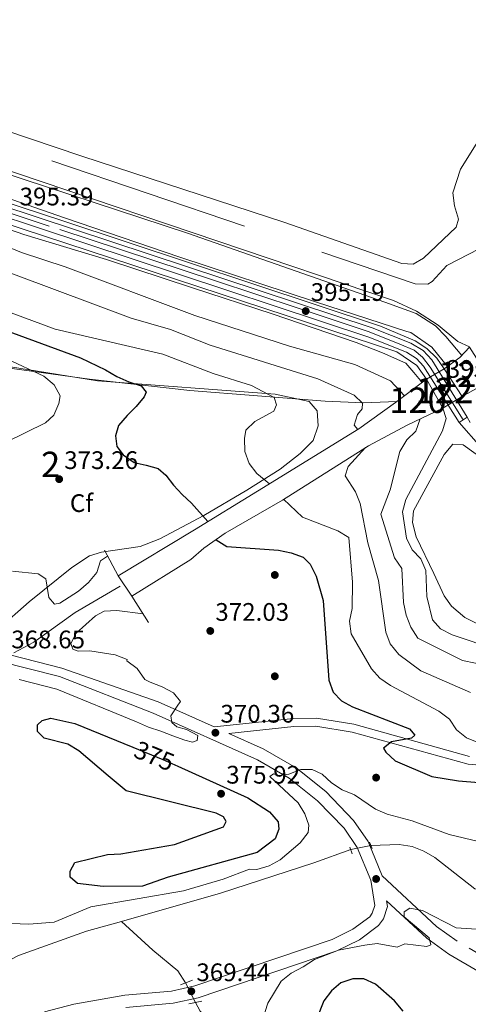
# Model space of a CAD drawing. Extents: x 615178 to 622128, y 678694 to 683437.
# Drawn here: x 616719 to 616896, y 682491 to 682879 of the extents above; entities that cross this region are included whole.
import ezdxf
from ezdxf.enums import TextEntityAlignment as Align

# ---------------------------------------------------------------- set-up
doc = ezdxf.new("R2010")
doc.units = 0
doc.header["$MEASUREMENT"] = 0
for name, pattern in [('DGN Style 1', [48.283853189999995, 0.08033919, -48.203514]), ('DGN Style 2', [80.33919, 48.203514, -32.135676]), ('DGN Style 3', [112.47486599999999, 80.33919, -32.135676]), ('DGN Style 4', [128.62304319, 64.27135200000001, -32.135676, 0.08033919, -32.135676]), ('DGN Style 5', [56.237432999999996, 24.101757, -32.135676])]:
    doc.linetypes.add(name, pattern=pattern)
for name, color, linetype in [('Nivel 11', 7, 'Continuous'), ('Nivel 12', 7, 'Continuous'), ('Nivel 13', 7, 'Continuous'), ('Nivel 16', 7, 'Continuous'), ('Nivel 17', 7, 'Continuous'), ('Nivel 21', 7, 'Continuous'), ('Nivel 22', 7, 'Continuous'), ('Nivel 23', 7, 'Continuous'), ('Nivel 35', 7, 'Continuous'), ('Nivel 37', 7, 'Continuous'), ('Nivel 4', 7, 'Continuous'), ('Nivel 41', 7, 'Continuous'), ('Nivel 48', 7, 'Continuous'), ('Nivel 49', 7, 'Continuous'), ('Nivel 5', 7, 'Continuous'), ('Nivel 51', 7, 'Continuous'), ('Nivel 53', 7, 'Continuous'), ('Nivel 54', 7, 'Continuous'), ('Nivel 57', 7, 'Continuous'), ('Nivel 7', 7, 'Continuous')]:
    doc.layers.add(name, color=color, linetype=linetype)
doc.styles.add('Style-arial', font='arial.shx', dxfattribs={"bigfont": 'arialbig.shx'})
doc.styles.add('Style-ariali', font='ariali.shx', dxfattribs={"bigfont": 'arialibig.shx'})
doc.styles.add('Style-arialn', font='arialn.shx', dxfattribs={"bigfont": 'arialnbig.shx'})

# ---------------------------------------------------------------- blocks, each defined once
blk = doc.blocks.new('5PATER')
at = {"layer": 'Nivel 7', "linetype": 'Continuous', "lineweight": 0}
h = blk.add_hatch(color=53, dxfattribs=at)
edge = h.paths.add_edge_path()
edge.add_ellipse((0, 0), major_axis=(-1.095731442945027, -1.110710700472634), ratio=0.9994222409660316, start_angle=0, end_angle=360)
blk = doc.blocks.new('5PANOT')
at = {"layer": 'Nivel 7', "linetype": 'Continuous', "lineweight": 0}
h = blk.add_hatch(color=1, dxfattribs=at)
edge = h.paths.add_edge_path()
edge.add_arc((0, 0), 1.559999991342144, 270, 630)
blk = doc.blocks.new('5PERFI')
at = {"layer": 'Nivel 17', "linetype": 'Continuous', "lineweight": 0}
h = blk.add_hatch(color=7, dxfattribs=at)
edge = h.paths.add_edge_path()
edge.add_arc((0, 0), 1.55999999938624, 315.0000000018422, 675.0000000018422)

msp = doc.modelspace()

# ---------------------------------------------------------------- linework, layer by layer
at = {"layer": 'Nivel 11', "color": 142, "linetype": 'DGN Style 3', "lineweight": 13}
for points in [[(616758.8970000001, 682655.5279999999, 366.511), (616741.1399999999, 682645.1400000001, 367.125), (616724.885, 682633.4750000001, 366.941), (616717.014, 682629.2520000001, 366.858)], [(616849.9979999999, 682551.683, 368.682), (616835.446, 682546.3670000001, 368.798), (616798.5190000001, 682534.3489999999, 367.999), (616759.423, 682523.27, 367.166)], [(617013.3459999999, 682489.504, 370.657), (616988.703, 682501.345, 369.915), (616983.966, 682502.8600000001, 369.801), (616968.99, 682504.621, 369.501), (616955.338, 682507.331, 369.407), (616941.014, 682511.808, 369.468), (616934.3360000001, 682515.935, 369.322), (616924.712, 682524.604, 368.957), (616916.449, 682530.24, 368.807), (616910.585, 682532.771, 368.829), (616898.9539999999, 682536.111, 368.957), (616883.19, 682548.4140000001, 368.733), (616878.902, 682550.994, 368.668), (616874.212, 682552.807, 368.638), (616869.159, 682553.565, 368.638), (616857.9070000001, 682553.2380000001, 368.638)], [(616759.423, 682523.27, 367.166), (616745.662, 682519.371, 366.873), (616718.77, 682509.75, 366.873), (616698.0930000001, 682499.1340000001, 366.463), (616675.7350000001, 682485.06, 365.133), (616661.96, 682470.6910000001, 364.519), (616651.1440000001, 682462.8600000001, 364.519), (616644.378, 682459.1869999999, 364.519), (616636.534, 682458.2849999999, 364.417), (616601.973, 682464.1610000001, 364.212), (616588.6669999999, 682463.4469999999, 364.212), (616576.6140000001, 682453.706, 364.11), (616566.7320000001, 682431.7860000001, 363.329)], [(616784.699, 682498.9709999999, 368.241), (616781.6950000001, 682503.682, 368.241), (616771.8189999999, 682511.834, 368.241), (616759.423, 682523.27, 367.166)], [(616821.321, 682417.9480000001, 373.664), (616816.8260000001, 682434.898, 372.334), (616811.74, 682446.01, 371.515), (616810.112, 682455.4410000001, 370.901), (616809.8019999999, 682457.7949999999, 369.673), (616809.6270000001, 682464.051, 369.059), (616804.8500000001, 682472.808, 368.241), (616790.521, 682487.754, 368.241), (616788.737, 682491.2409999999, 368.036)]]:
    msp.add_polyline3d(points, dxfattribs=at)
at = {"layer": 'Nivel 12', "color": 142, "linetype": 'Continuous', "lineweight": 13, "elevation": 382.374, "flags": 128}
msp.add_lwpolyline([(616918.6399999999, 682860.5430000001), (616893.3019999999, 682820.1810000001), (616890.283, 682810.8200000001), (616890.983, 682805.6980000001), (616892.587, 682800.507), (616891.666, 682797.3430000001), (616878.6980000001, 682785.0430000001), (616874.6370000001, 682782.6780000001), (616870.135, 682782.913), (616823.9650000001, 682799.0989999999), (616743.8659999999, 682825.3670000001), (616610.7749999999, 682870.1540000001), (616564.071, 682885.1070000001)], dxfattribs=at)
at = {"layer": 'Nivel 12', "color": 4, "linetype": 'Continuous', "lineweight": 0, "elevation": 389.681, "flags": 128}
msp.add_lwpolyline([(616896.9180000001, 682750.0190000001), (616892.21, 682752.1470000001), (616884.54, 682758.587), (616875.963, 682764.091), (616866.804, 682768.334), (616658.71, 682838.6570000001), (616612.362, 682853.3829999999), (616537.416, 682878.6980000001), (616534.1130000001, 682881.7949999999)], dxfattribs=at)
at = {"layer": 'Nivel 13', "color": 4, "linetype": 'Continuous', "lineweight": 13}
for points in [[(616886.9010000001, 682741.3659999999, 395.474), (616893.006, 682745.8049999999, 395.634), (616896.8829999999, 682749.9809999999, 395.634), (616906.104, 682735.395, 395.314), (616902.4099999999, 682735.2339999999, 395.314), (616893.959, 682730.4750000001, 395.474)], [(616758.2069999999, 682659.7080000001, 371.845), (616788.2620000001, 682677.865, 372.323), (616813.2080000001, 682693.104, 379.827), (616853.1939999999, 682717.7339999999, 385.416), (616867.648, 682728.084, 388.13), (616868.196, 682728.496, 388.459)], [(616886.283, 682725.7860000001, 395.156), (616872.288, 682719.162, 387.652), (616856.986, 682711.031, 385.576), (616823.0560000001, 682689.594, 379.828), (616800.378, 682676.449, 376.954), (616792.0290000001, 682670.538, 372.165), (616786.8589999999, 682666.0619999999, 372.165), (616763.507, 682651.696, 371.686)]]:
    msp.add_polyline3d(points, dxfattribs=at)
at = {"layer": 'Nivel 16', "color": 1, "linetype": 'Continuous', "lineweight": 13, "extrusion": (-0.3460698760989115, -0.2601821908257553, 0.901410488309291), "elevation": -390763.1349706539, "flags": 128}
msp.add_lwpolyline([(-175010.8168969862, 814444.6621496556), (-175010.8168969862, 814460.8689833689)], dxfattribs=at)
at = {"layer": 'Nivel 16', "color": 1, "linetype": 'Continuous', "lineweight": 13, "extrusion": (-0.008651201437402495, 0.01591576085824547, 0.9998359091720964), "elevation": 5901.133156805594, "flags": 128}
msp.add_lwpolyline([(-867897.6938633276, -305189.9617605786), (-867897.6938633276, -305178.4243870904)], dxfattribs=at)
at = {"layer": 'Nivel 16', "color": 1, "linetype": 'Continuous', "lineweight": 13, "extrusion": (0.004474800798178713, -0.007027593783645726, 0.9999652939394591), "elevation": -1665.831881550528, "flags": 128}
msp.add_lwpolyline([(616755.6684146591, 682656.8466305954), (616762.3088090923, 682646.4183730816)], dxfattribs=at)
at = {"layer": 'Nivel 16', "color": 1, "linetype": 'Continuous', "lineweight": 0}
msp.add_polyline3d([(616511.081, 682873.2919999999, 396.594), (616580.4110000001, 682850.8829999999, 395.636), (616736.297, 682799.7650000001, 395.316), (616861.669, 682758.2820000001, 395.955), (616875.4809999999, 682752.429, 395.955), (616880.0430000001, 682749.44, 395.955), (616883.946, 682745.54, 396.115), (616886.9010000001, 682741.3659999999, 395.955)], dxfattribs=at)
at = {"layer": 'Nivel 16', "color": 1, "linetype": 'Continuous', "lineweight": 13}
msp.add_polyline3d([(616879.8729999999, 682737.2749999999, 396.115), (616876.033, 682742.733, 395.955), (616868.129, 682748.0390000001, 395.795), (616694.0689999999, 682805.183, 395.795), (616592.131, 682839.496, 395.636), (616508.3289999999, 682866.8470000001, 395.803), (616508.621, 682860.03, 393.089), (616515.381, 682853.2110000001, 391.173), (616534.9070000001, 682837.896, 387.022), (616550.6610000001, 682824.1699999999, 382.391), (616561.8260000001, 682811.5830000001, 379.358), (616578.787, 682796.051, 374.408), (616591.943, 682785.304, 370.257), (616605.027, 682776.7960000001, 369.299), (616620.824, 682768.1799999999, 368.341), (616669.8570000001, 682751.537, 368.661), (616705.6270000001, 682742.9280000001, 369.778), (616746.7890000001, 682737.3019999999, 372.493), (616786.399, 682732.8559999999, 375.686), (616839.9199999999, 682728.658, 382.551), (616855.0689999999, 682727.8970000001, 385.106), (616868.196, 682728.496, 388.459)], dxfattribs=at)
at = {"layer": 'Nivel 21', "color": 1, "linetype": 'Continuous', "lineweight": 0, "extrusion": (0.01340547328379849, -0.02068560633803476, 0.9996961533268321), "elevation": -5457.584517977526, "flags": 128}
msp.add_lwpolyline([(888987.3428852134, 237396.4976298874), (888987.3428852134, 237383.5156560391)], dxfattribs=at)
at = {"layer": 'Nivel 21', "color": 1, "linetype": 'Continuous', "lineweight": 0, "extrusion": (0.01184730559775978, -0.02123458564940127, 0.9997043231487857), "elevation": -6793.919702586497, "flags": 128}
msp.add_lwpolyline([(871352.7684918507, 295583.0108190425), (871352.7684918507, 295569.8507422569)], dxfattribs=at)
at = {"layer": 'Nivel 21', "color": 1, "linetype": 'DGN Style 2', "lineweight": 0, "flags": 128}
for points, elevation in [([(616858.399, 682552.0179999999), (616857.3759999999, 682554.5549999999)], 369.471), ([(616787.5290000001, 682500.038), (616782.78, 682498.2479999999)], 368.905)]:
    msp.add_lwpolyline(points, dxfattribs=dict(at, elevation=elevation))
at = {"layer": 'Nivel 21', "color": 1, "linetype": 'DGN Style 2', "lineweight": 0, "extrusion": (-0.009088714692516736, 0.0270422339731433, 0.9995929735882401), "elevation": 13220.69728013714, "flags": 128}
msp.add_lwpolyline([(-802157.596888724, -450275.0464989281), (-802157.596888724, -450277.8506918601)], dxfattribs=at)
at = {"layer": 'Nivel 21', "color": 1, "linetype": 'DGN Style 2', "lineweight": 0, "extrusion": (0.01921614809837757, 0.003743259046740477, 0.999808345466255), "elevation": 14775.82565371159, "flags": 128}
msp.add_lwpolyline([(551967.2955114455, -735753.0197143166), (551967.2955114455, -735758.2298188263)], dxfattribs=at)
at = {"layer": 'Nivel 21', "color": 7, "linetype": 'Continuous', "lineweight": 13}
for points in [[(616895.899, 682722.3160000001, 395.168), (616881.9709999999, 682744.943, 395.019), (616878.5279999999, 682748.5989999999, 394.937), (616873.743, 682751.5109999999, 394.859), (616858.5050000001, 682757.608, 394.859), (616579.0419999999, 682849.825, 394.859), (616514.382, 682871.2479999999, 395.473), (616506.443, 682874.2309999999, 395.473), (616503.119, 682875.2350000001, 395.473), (616502.023, 682875.4099999999, 395.473), (616501.5900000001, 682877.288, 395.575), (616498.311, 682880.801, 396.189)], [(616895.899, 682722.3160000001, 395.168), (616892.858, 682720.1880000001, 395.168), (616878.76, 682742.4839999999, 395.019), (616875.9720000001, 682745.4450000001, 394.937), (616871.9369999999, 682747.8999999999, 394.859), (616857.1259999999, 682753.8260000001, 394.859), (616577.841, 682846.2, 394.859), (616502.97, 682871.311, 395.469), (616503.8940000001, 682867.311, 395.557), (616504.1470000001, 682858.601, 394.961), (616505.1610000001, 682853.771, 394.229), (616509.0419999999, 682839.5090000001, 391.57), (616513.9809999999, 682824.0279999999, 389.503), (616523.5730000001, 682791.699, 387.106), (616524.6100000001, 682784.8999999999, 386.876), (616524.0970000001, 682774.9180000001, 386.575), (616521.0020000001, 682767.2250000001, 385.955), (616517.8289999999, 682763.3570000001, 385.422), (616510.351, 682757.858, 384.324), (616505.8910000001, 682755.777, 383.682), (616494.9720000001, 682753.159, 381.95), (616465.9550000001, 682748.3200000001, 377.769)]]:
    msp.add_polyline3d(points, dxfattribs=at)
at = {"layer": 'Nivel 21', "color": 7, "linetype": 'DGN Style 3', "lineweight": 0}
for points in [[(616896.915, 682588.402, 378.045), (616851.2220000001, 682601.115, 373.943), (616836.4780000001, 682603.4850000001, 371.511), (616827.3430000001, 682603.3400000001, 370.622), (616796.064, 682600.03, 370.622), (616773.916, 682609.932, 370.366), (616735.9340000001, 682623.2609999999, 368.727), (616689.068, 682635.031, 367.631), (616687.315, 682660.308, 368.354), (616686.101, 682664.503, 368.354), (616656.9110000001, 682725.013, 368.354), (616651.0160000001, 682741.1240000001, 368.451), (616646.6070000001, 682750.105, 368.354), (616644.838, 682752.804, 368.459), (616641.22, 682756.29, 368.661), (616636.3090000001, 682758.8589999999, 368.661), (616613.199, 682767.253, 369.173), (616604.533, 682771.1510000001, 369.173)], [(616897.2, 682720.2039999999, 395.183), (616895.899, 682722.3160000001, 395.168)], [(616966.229, 682472.2590000001, 372.828), (616891.9680000001, 682515.4180000001, 370.054), (616883.895, 682521.2650000001, 369.915), (616862.4469999999, 682541.217, 369.583), (616856.81, 682554.7509999999, 369.089), (616851.121, 682563.1440000001, 369.22), (616840.1100000001, 682574.476, 369.595), (616828.4450000001, 682583.8230000001, 370.002), (616815.3500000001, 682591.409, 370.269), (616801.8400000001, 682597.4480000001, 370.622)], [(616761.1470000001, 682489.321, 369.6), (616779.895, 682490.9550000001, 369.845), (616789.6810000001, 682493.128, 369.499), (616844.4780000001, 682511.584, 369.345), (616853.395, 682515.9820000001, 369.345), (616860.994, 682521.5959999999, 369.345), (616862.8770000001, 682524.2760000001, 369.345), (616864.45, 682529.1680000001, 369.163), (616864.094, 682531.395, 369.671)]]:
    msp.add_polyline3d(points, dxfattribs=at)
at = {"layer": 'Nivel 21', "color": 7, "linetype": 'Continuous', "lineweight": 0}
for points in [[(617119.942, 682643.5549999999, 395.966), (617112.0549999999, 682647.5390000001, 395.947), (617096.342, 682653.5970000001, 395.927), (617089.163, 682658.4539999999, 395.837), (617082.9450000001, 682666.4890000001, 395.498), (617067.4909999999, 682690.615, 395.658), (617062.3260000001, 682693.7820000001, 395.817), (617053.4410000001, 682696.3929999999, 395.811), (617043.6030000001, 682696.962, 396.062), (617016.814, 682692.0150000001, 397.049), (616978.757, 682685.3360000001, 395.782), (616949.271, 682683.838, 395.338), (616938.8929999999, 682684.736, 395.338), (616930.0800000001, 682686.882, 395.338), (616924.9950000001, 682689.1980000001, 395.338), (616918.159, 682694.1340000001, 395.338), (616901.338, 682710.4750000001, 395.275), (616892.858, 682720.1880000001, 395.168)], [(617050.706, 682678.7069999999, 391.058), (617047.287, 682676.783, 390.549), (617041.587, 682671.517, 390.292), (617032.8929999999, 682647.6140000001, 390.162), (617024.862, 682626.273, 388.248), (617022.2420000001, 682621.342, 387.981), (617018.96, 682617.6869999999, 387.737), (617005.9210000001, 682609.121, 386.118), (616979.3530000001, 682596.851, 383.61), (616972.513, 682595.1270000001, 383.139), (616950.838, 682592.1259999999, 382.117), (616934.5660000001, 682589.6000000001, 379.563), (616917.44, 682585.794, 379.052), (616906.967, 682584.4310000001, 378.642), (616896.3600000001, 682585.26, 378.045), (616850.5419999999, 682598.0079999999, 373.943), (616836.2490000001, 682600.3049999999, 371.511), (616827.5349999999, 682600.1669999999, 370.622), (616801.8400000001, 682597.4480000001, 370.622)], [(616729.088, 682487.49, 369.733), (616740.692, 682490.608, 369.734), (616760.726, 682494.145, 369.6), (616779.156, 682495.7520000001, 369.845), (616788.379, 682497.7990000001, 369.499), (616842.625, 682516.0700000001, 369.345), (616850.8640000001, 682520.1340000001, 369.345), (616857.483, 682525.023, 369.345), (616858.4909999999, 682526.4580000001, 369.345), (616859.4850000001, 682529.548, 369.163), (616857.885, 682539.574, 369.089), (616852.527, 682552.4369999999, 369.089), (616847.3500000001, 682560.074, 369.22), (616836.8459999999, 682570.8840000001, 369.595), (616825.7010000001, 682579.815, 370.002), (616813.1410000001, 682587.091, 370.269), (616771.939, 682605.51, 370.366), (616734.9480000001, 682619.9809999999, 368.727), (616686.419, 682632.169, 367.796)], [(616963.0900000001, 682467.0630000001, 372.828), (616888.6540000001, 682510.3230000001, 370.054), (616880.033, 682516.568, 369.915), (616864.094, 682531.395, 369.671)]]:
    msp.add_polyline3d(points, dxfattribs=at)
at = {"layer": 'Nivel 22', "color": 4, "linetype": 'DGN Style 5', "lineweight": 0, "extrusion": (0.0002125540346728317, 0.0001237277398757192, 0.999999969756114), "elevation": 611.0698339185403, "flags": 128}
msp.add_lwpolyline([(616886.803005171, 682741.2956196014), (616879.7750049045, 682737.2046195702)], dxfattribs=at)
at = {"layer": 'Nivel 22', "color": 4, "linetype": 'DGN Style 5', "lineweight": 0, "extrusion": (-0.03015095070234126, -0.01841816152205291, 0.9993756508430114), "elevation": -30779.35242481755, "flags": 128}
msp.add_lwpolyline([(-261040.2593180113, 881801.5398323098), (-261040.2593180112, 881810.5403223522)], dxfattribs=at)
at = {"layer": 'Nivel 22', "color": 30, "linetype": 'DGN Style 5', "lineweight": 30, "elevation": 375, "flags": 128}
msp.add_lwpolyline([(616763.993, 682592.0020000001), (616775.8060000001, 682587.1710000001), (616781.692, 682584.5249999999)], dxfattribs=at)
at = {"layer": 'Nivel 22', "color": 142, "linetype": 'DGN Style 5', "lineweight": 0, "extrusion": (0.005356151705423286, 0.001053080781632723, 0.9999851012189012), "elevation": 4391.400735704007, "flags": 128}
msp.add_lwpolyline([(616847.0841233889, 682548.9919666799), (616839.1750011672, 682547.4369658178)], dxfattribs=at)
at = {"layer": 'Nivel 22', "color": 142, "linetype": 'DGN Style 5', "lineweight": 0, "extrusion": (0.0108806129501466, -0.02082890988227667, 0.9997238462570277), "elevation": -7136.574669444352, "flags": 128}
msp.add_lwpolyline([(862693.8159630005, 319266.6985193675), (862693.8159630005, 319275.4220719121)], dxfattribs=at)
at = {"layer": 'Nivel 22', "color": 4, "linetype": 'DGN Style 1', "lineweight": 13}
msp.add_polyline3d([(616893.959, 682730.4750000001, 395.474), (616886.9010000001, 682741.3659999999, 395.794), (616886.9010000001, 682741.3659999999, 395.474), (616879.8729999999, 682737.2749999999, 395.476), (616886.283, 682725.7860000001, 395.156)], close=True, dxfattribs=at)
at = {"layer": 'Nivel 23', "color": 7, "linetype": 'DGN Style 4', "lineweight": 0}
msp.add_polyline3d([(616894.378, 682721.2520000001, 395.168), (616881.324, 682742.061, 395.03), (616878.379, 682745.9450000001, 394.963), (616875.0320000001, 682748.7579999999, 394.897), (616869.4099999999, 682751.169, 394.859), (616857.2280000001, 682755.99, 394.859), (616829.652, 682765.2309999999, 394.88), (616796.1259999999, 682776.297, 394.859), (616730.9140000001, 682797.6880000001, 394.859), (616689.416, 682811.3489999999, 394.859), (616590.629, 682843.9750000001, 394.859), (616518.8489999999, 682868.0449999999, 395.405), (616500.233, 682874.3119999999, 395.523)], dxfattribs=at)
at = {"layer": 'Nivel 35', "color": 92, "linetype": 'DGN Style 3', "lineweight": 0}
for points in [[(616698.9510000001, 682744.81, 371.049), (616750.007, 682736.601, 375.975), (616820.145, 682731.379, 380.9), (616833.538, 682728.462, 381.283), (616836.767, 682724.8300000001, 381.39), (616837.105, 682718.8659999999, 381.456), (616835.1540000001, 682713.094, 381.485), (616830.0619999999, 682707.9199999999, 381.376), (616822.1130000001, 682701.8119999999, 380.712), (616808.98, 682693.5120000001, 378.636), (616791.9750000001, 682683.4610000001, 374.842), (616774.568, 682674.284, 372.216), (616766.7820000001, 682671.1939999999, 371.968), (616751.6300000001, 682669.0050000001, 371.753), (616746.878, 682667.5530000001, 371.699), (616739.791, 682662.9990000001, 371.62), (616723.013, 682649.456, 371.459), (616708.5109999999, 682636.6740000001, 369.207)], [(616908.513, 682636.4639999999, 397.775), (616895.0109999999, 682643.24, 398.824), (616889.7339999999, 682647.6939999999, 399.212), (616886.898, 682651.702, 398.599), (616882.7949999999, 682660.645, 396.196), (616875.8319999999, 682675.044, 396.149), (616874.318, 682680.7609999999, 396.178), (616874.77, 682685.3589999999, 396.221), (616886.881, 682707.587, 395.99), (616890.27, 682711.5860000001, 395.859), (616894.3899999999, 682711.3130000001, 395.906), (616902.7550000001, 682705.3489999999, 396.019)]]:
    msp.add_polyline3d(points, dxfattribs=at)
at = {"layer": 'Nivel 4', "color": 30, "linetype": 'Continuous', "lineweight": 30, "elevation": 375, "flags": 128}
for points in [[(616680.315, 682767.2919999999), (616712.4979999999, 682757.0819999999), (616743.2479999999, 682745.696), (616753.1910000001, 682740.962), (616757.612, 682738.398), (616762.308, 682736.244), (616767.1840000001, 682734.713), (616769.246, 682732.1780000001), (616768.4480000001, 682730.3189999999), (616765.274, 682726.443), (616761.6399999999, 682722.899), (616758.254, 682718.9780000001), (616757.0660000001, 682714.9299999999), (616757.655, 682710.7150000001), (616760.0590000001, 682707.435), (616764.413, 682704.4539999999), (616769.145, 682703.3470000001), (616773.976, 682702.0279999999), (616776.9280000001, 682699.462), (616779.935, 682695.4269999999), (616783.48, 682691.7919999999), (616787.0819999999, 682688.3130000001), (616793.6030000001, 682681.128)], [(616796.8130000001, 682673.925), (616801.1059999999, 682671.2930000001), (616821.4650000001, 682669.753), (616826.45, 682668.7180000001), (616831.2520000001, 682667.0090000001), (616834.021, 682664.229), (616836.298, 682659.584), (616839.0970000001, 682649.9040000001), (616841.3090000001, 682618.5079999999), (616843.0560000001, 682613.756), (616846.284, 682610.338), (616850.673, 682607.94), (616873.122, 682599.2209999999), (616875.327, 682596.7250000001), (616874.024, 682595.5730000001), (616866.06, 682594.108), (616862.979, 682591.665), (616863.8049999999, 682590.061), (616867.4890000001, 682586.673), (616882.013, 682580.4909999999), (616892.5190000001, 682578.713), (616918.25, 682576.646)], [(616754.1570000001, 682580.7720000001), (616742.568, 682590.608), (616738.2679999999, 682593.246), (616728.889, 682595.5900000001), (616726.317, 682598.244), (616726.274, 682600.8019999999), (616728.102, 682602.5079999999), (616731.5419999999, 682603.4380000001), (616740.987, 682601.4099999999), (616763.993, 682592.0020000001)], [(616781.692, 682584.5249999999), (616809.409, 682572.067), (616817.8859999999, 682566.456), (616821.29, 682562.538), (616821.584, 682559.645), (616820.0789999999, 682555.896), (616813.078, 682550.5009999999), (616777.8940000001, 682540.7620000001), (616767.7760000001, 682537.172), (616752.2579999999, 682536.996), (616742.1229999999, 682538.2280000001), (616739.146, 682540.658), (616739.227, 682543.0150000001), (616741.05, 682546.4909999999), (616753.8729999999, 682549.6540000001), (616759.19, 682549.9299999999), (616780.355, 682553.658), (616799.7050000001, 682560.52), (616800.8500000001, 682562.717), (616799.798, 682564.523), (616796.8330000001, 682565.935), (616761.2930000001, 682574.757), (616754.1570000001, 682580.7720000001)], [(616870.6440000001, 682487.848), (616867.297, 682491.908), (616859.794, 682498.5150000001), (616855.1259999999, 682500.558), (616850.8330000001, 682500.571), (616846.088, 682498.997), (616842.3740000001, 682495.8800000001), (616839.4099999999, 682491.8400000001), (616833.581, 682477.264)]]:
    msp.add_lwpolyline(points, dxfattribs=at)
at = {"layer": 'Nivel 49', "color": 4, "linetype": 'DGN Style 5', "lineweight": 13, "extrusion": (0.009130526849038353, -0.01380260021028213, 0.9998630514759981), "elevation": -3419.357584437589, "flags": 128}
msp.add_lwpolyline([(616729.0976081868, 682677.544126292), (616734.398839111, 682669.5313629927)], dxfattribs=at)
at = {"layer": 'Nivel 5', "color": 30, "linetype": 'DGN Style 3', "lineweight": 0, "elevation": 385, "flags": 128}
msp.add_lwpolyline([(617339.021, 682951.7849999999), (617324.744, 682951.4820000001), (617315.004, 682948.264), (617297.8319999999, 682936.753), (617290.3360000001, 682929.632), (617287.46, 682929.337), (617284.297, 682930.7919999999), (617280.2749999999, 682933.814), (617277.5349999999, 682937.996), (617266.7490000001, 682961.5009999999), (617258.922, 682967.845), (617254.4280000001, 682970.5789999999), (617249.7380000001, 682972.3119999999), (617234.4639999999, 682975.155), (617229.463, 682975.163), (617219.56, 682972.9140000001), (617198.7919999999, 682970.433), (617183.068, 682971.0560000001), (617178.037, 682970.54), (617168.646, 682966.5889999999), (617155.2280000001, 682958.057), (617135.092, 682941.085), (617130.3899999999, 682932.1170000001), (617124.5819999999, 682923.521), (617118.155, 682909.7150000001), (617115.2420000001, 682907.172), (617102.585, 682907.7760000001), (617097.591, 682906.8999999999), (617093.712, 682904.497), (617088.8899999999, 682903.1669999999), (617083.4780000001, 682903.0109999999), (617073.389, 682901.006), (617060.4110000001, 682892.523), (617056.9720000001, 682892.199), (617055.148, 682893.908), (617054.7490000001, 682896.736), (617052.6329999999, 682898.814), (617047.0260000001, 682895.044), (617043.04, 682886.4110000001), (617039.9580000001, 682882.1869999999), (617036.3389999999, 682878.598), (617031.804, 682876.4839999999), (617023.4310000001, 682878.0360000001), (617013.2860000001, 682878.7960000001), (617008.247, 682878.075), (617000.4480000001, 682873.527), (616996.25, 682873.3870000001), (616991.612, 682875.0530000001), (616987.4450000001, 682878.2860000001), (616983.79, 682878.942), (616978.8160000001, 682878.4340000001), (616969.308, 682874.588), (616958.845, 682872.6710000001), (616949.054, 682869.479), (616940.4920000001, 682863.7339999999), (616933.1610000001, 682856.463), (616930.2520000001, 682851.7660000001), (616928.3160000001, 682841.6170000001), (616926.3090000001, 682837.037), (616914.828, 682826.4029999999), (616913.8319999999, 682823.2209999999), (616917.027, 682816.0900000001), (616917.8319999999, 682811.138), (616908.7720000001, 682794.8910000001), (616905.4410000001, 682791.159), (616887.878, 682782.209), (616882.145, 682775.852), (616880.469, 682774.844), (616875.47, 682774.9890000001), (616711.7420000001, 682830.2420000001), (616610.1170000001, 682863.381), (616552.2280000001, 682883.726), (616550.8430000001, 682886.1840000001), (616551.929, 682894.219), (616555.666, 682903.7080000001), (616557.459, 682913.788), (616560.7660000001, 682923.6780000001), (616563.5970000001, 682927.797), (616567.2649999999, 682931.409), (616595.835, 682954.0109999999), (616599.27, 682957.7039999999), (616604.476, 682971.236), (616606.9240000001, 682975.595), (616614.3659999999, 682982.2150000001), (616617.709, 682986.46), (616629.6340000001, 683009.8829999999), (616633.757, 683019.8260000001), (616634.621, 683029.8049999999), (616633.325, 683034.7220000001), (616631.0490000001, 683039.1740000001), (616621.791, 683051.5360000001), (616621.0290000001, 683059.906), (616618.9410000001, 683063.977), (616616.4029999999, 683068.3219999999), (616609.854, 683075.9439999999), (616619.6070000001, 683082.736), (616621.203, 683086.2320000001), (616623.794, 683122.1159999999), (616629.946, 683146.8330000001), (616629.2150000001, 683150.3389999999), (616627.1980000001, 683154.919)], dxfattribs=at)
at = {"layer": 'Nivel 5', "color": 30, "linetype": 'Continuous', "lineweight": 0, "flags": 128}
for points, elevation in [([(616509.479, 682881.182), (616510.6810000001, 682878.746), (616535.085, 682869.565), (616564.797, 682860.8300000001), (616588.8360000001, 682852.192), (616603.692, 682845.9809999999), (616632.8, 682835.915), (616645.979, 682831.5819999999), (616686.9750000001, 682818.402), (616736.905, 682800.9809999999), (616782.463, 682785.523), (616836.013, 682767.8570000001), (616872.108, 682756.149), (616873.6939999999, 682755.7039999999), (616881.97, 682749.9720000001), (616888.2350000001, 682742.3360000001)], 394.9999999999999), ([(616532.0800000001, 682881.861), (616534.2679999999, 682879.013), (616538.182, 682877.119), (616618.797, 682849.6440000001), (616785.5819999999, 682794.933), (616863.473, 682767.7320000001), (616875.8570000001, 682763.226), (616883.477, 682758.3160000001)], 390), ([(616493.48, 682853.6570000001), (616496.2820000001, 682857.7930000001), (616499.435, 682859.1140000001), (616504.4280000001, 682859.436), (616505.4850000001, 682861.2650000001), (616509.446, 682864.328), (616517.817, 682861.1610000001), (616576.466, 682842.3330000001), (616630.119, 682823.4739999999), (616679.9720000001, 682808.6170000001), (616720.949, 682794.4550000001), (616753.5349999999, 682784.5220000001), (616787.5050000001, 682773.4099999999), (616818.95, 682763.0619999999), (616852.0959999999, 682751.7779999999), (616862.571, 682747.7320000001), (616871.7139999999, 682743.6370000001), (616874.871, 682739.9469999999), (616878.2339999999, 682736.0430000001)], 395), ([(616672.371, 682795.288), (616763.2649999999, 682761.3859999999), (616778.753, 682756.967), (616794.439, 682750.773), (616837.0419999999, 682737.406), (616851.2930000001, 682731.044), (616854.6410000001, 682727.783), (616854.459, 682725.5349999999), (616852.601, 682723.344), (616851.355, 682719.1410000001), (616852.801, 682717.4920000001)], 385), ([(616699.655, 682795.584), (616720.034, 682787.2609999999), (616737.247, 682781.6370000001), (616788.4099999999, 682762.4280000001), (616825.7409999999, 682750.344), (616851.5989999999, 682743.058), (616865.666, 682736.673), (616871.1740000001, 682730.7350000001)], 390), ([(616702.9950000001, 682768.2309999999), (616733.2320000001, 682757.021), (616775.828, 682747.1140000001), (616795.696, 682739.564), (616810.8459999999, 682734.848), (616819.7069999999, 682730.071), (616820.702, 682727.2209999999), (616819.565, 682724.639), (616812.1370000001, 682720.5430000001), (616808.4990000001, 682717.0989999999), (616808.0290000001, 682713.922), (616808.219, 682708.777), (616809.8160000001, 682704.04), (616812.9539999999, 682700.121), (616817.935, 682696.0160000001)], 380), ([(616883.477, 682758.3160000001), (616887.52, 682754.148), (616893.7960000001, 682746.656)], 390), ([(616714.2069999999, 682745.382), (616728.8090000001, 682738.537), (616732.9369999999, 682735.092), (616735.297, 682730.6810000001), (616734.777, 682727.6359999999), (616732.7779999999, 682723.0590000001), (616729.429, 682720.0090000001), (616705.967, 682708.548)], 370), ([(616924.8999999999, 682624.658), (616890.088, 682636.308), (616885.4510000001, 682638.754), (616882.325, 682642.3119999999), (616879.9739999999, 682651.5120000001), (616879.622, 682661.8130000001), (616877.6710000001, 682666.415), (616874.2490000001, 682669.9839999999), (616872.044, 682674.4709999999), (616870.402, 682684.95), (616871.679, 682689.8), (616886.244, 682716.8829999999), (616887.601, 682721.712), (616886.283, 682725.7860000001)], 395), ([(616877.4010000001, 682721.5819999999), (616875.6939999999, 682716.8319999999), (616872.1070000001, 682713.3459999999), (616869.405, 682708.757), (616865.557, 682693.568), (616861.932, 682684.0249999999), (616867.247, 682666.7409999999), (616870.1410000001, 682662.6000000001), (616870.865, 682649.1669999999), (616871.9210000001, 682644.0989999999), (616873.7749999999, 682639.3659999999), (616876.5349999999, 682635.0150000001), (616894.1440000001, 682626.202), (616904.324, 682624.1229999999)], 390), ([(616855.848, 682710.3119999999), (616849.006, 682702.834), (616847.814, 682699.163), (616851.908, 682692.8230000001), (616853.7320000001, 682688.166), (616856.712, 682672.6840000001), (616860.889, 682657.858), (616863.851, 682637.4780000001), (616865.611, 682632.804), (616868.9890000001, 682628.6259999999), (616877.6969999999, 682622.217), (616897.2139999999, 682613.635)], 385), ([(616823.4950000001, 682689.871), (616830.8970000001, 682682.8430000001), (616844.939, 682677.398), (616849.2849999999, 682674.7650000001), (616850.7339999999, 682657.1669999999), (616850.5860000001, 682646.8060000001), (616849.442, 682641.7209999999), (616850.1640000001, 682636.774), (616858.1240000001, 682622.9990000001), (616861.4510000001, 682619.2660000001), (616865.6499999999, 682616.361), (616884.74, 682606.2890000001), (616888.9569999999, 682603.0320000001), (616891.7990000001, 682598.9180000001), (616895.71, 682595.7390000001), (616900.6159999999, 682593.676)], 380), ([(616716.4569999999, 682661.514), (616726.5390000001, 682660.395), (616729.618, 682658.4539999999), (616730.8319999999, 682651.0719999999), (616733.0519999999, 682648.5320000001), (616735.0560000001, 682648.882), (616742.5220000001, 682653.6570000001), (616746.398, 682657.085), (616749.6810000001, 682661.014), (616751.199, 682665.523), (616753.979, 682667.486)], 370), ([(616768.0179999999, 682644.611), (616757.6840000001, 682645.962), (616752.5900000001, 682645.7180000001), (616749.2220000001, 682643.842), (616741.594, 682636.9739999999), (616739.4110000001, 682632.96), (616740.226, 682630.73), (616742.2949999999, 682629.925), (616746.9650000001, 682630.0260000001), (616756.925, 682628.4780000001), (616761.683, 682626.584), (616761.605, 682626.058), (616765.699, 682623.138), (616768.642, 682618.79), (616770.753, 682617.669), (616775.565, 682615.8260000001), (616779.993, 682613.4709999999), (616782.7069999999, 682610.075), (616781.7139999999, 682608.6410000001), (616778.9480000001, 682604.4380000001), (616779.328, 682601.7509999999), (616781.314, 682600.057), (616785.156, 682598.9809999999), (616789.584, 682596.6270000001), (616789.3600000001, 682594.6950000001), (616787.5530000001, 682593.9709999999), (616784.5390000001, 682594.756), (616779.7250000001, 682596.547), (616774.9639999999, 682598.3360000001), (616770.092, 682599.9720000001), (616765.3389999999, 682602.0220000001), (616733.9680000001, 682614.9550000001), (616719.088, 682618.75)], 370), ([(616712.4410000001, 682522.5860000001), (616722.912, 682522.1740000001), (616732.9210000001, 682522.912), (616747.315, 682528.9880000001), (616783.935, 682535.2690000001), (616799.669, 682539.889), (616810.034, 682543.923), (616812.855, 682543.7010000001), (616817.73, 682545.183), (616822.115, 682547.5830000001), (616830.0290000001, 682554.277), (616833.2239999999, 682558.287), (616833.3929999999, 682561.212), (616831.898, 682565.774), (616829.244, 682570.0120000001), (616818.0290000001, 682580.4610000001), (616819.4299999999, 682581.452), (616821.4979999999, 682580.7949999999), (616825.6030000001, 682581.3130000001), (616830.3400000001, 682583.271), (616834.788, 682583.2), (616838.692, 682581.317), (616842.342, 682577.899), (616846.587, 682575.175), (616851.406, 682573.169), (616859.764, 682567.5519999999), (616864.381, 682565.615), (616874.2209999999, 682562.986), (616888.8670000001, 682557.5819999999), (616909.2509999999, 682552.675)], 370), ([(616901.7860000001, 682520.0630000001), (616891.5789999999, 682520.6840000001), (616878.2930000001, 682527.5989999999), (616873.3600000001, 682528.423), (616871.0449999999, 682527.048), (616871.0689999999, 682525.0050000001), (616880.95, 682516.7080000001), (616881.574, 682513.96), (616879.977, 682513.291), (616871.2779999999, 682514.4210000001), (616868.3470000001, 682513.1229999999), (616860.446, 682514.588), (616855.4950000001, 682513.8900000001), (616845.1030000001, 682511.898), (616835.6140000001, 682508.1610000001), (616831.175, 682505.277), (616826.4299999999, 682502.7690000001), (616822.5009999999, 682499.673), (616817.2180000001, 682490.99), (616814.102, 682481.088)], 370)]:
    msp.add_lwpolyline(points, dxfattribs=dict(at, elevation=elevation))
at = {"layer": 'Nivel 51', "color": 142, "linetype": 'Continuous', "lineweight": 13, "elevation": 382.374, "flags": 128}
msp.add_lwpolyline([(616564.071, 682885.1070000001), (616610.7749999999, 682870.1540000001), (616743.8659999999, 682825.3670000001), (616823.9650000001, 682799.0989999999), (616870.135, 682782.913), (616874.6370000001, 682782.6780000001), (616878.6980000001, 682785.0430000001), (616891.666, 682797.3430000001), (616892.587, 682800.507), (616890.983, 682805.6980000001), (616890.283, 682810.8200000001), (616893.3019999999, 682820.1810000001), (616918.6399999999, 682860.5430000001)], dxfattribs=at)
at = {"layer": 'Nivel 51', "color": 142, "linetype": 'Continuous', "lineweight": 0, "elevation": 385, "flags": 128}
msp.add_lwpolyline([(616534.1130000001, 682881.7949999999), (616537.416, 682878.6980000001), (616612.362, 682853.3829999999), (616658.71, 682838.6570000001), (616866.804, 682768.334), (616875.963, 682764.091), (616884.54, 682758.587), (616892.21, 682752.1470000001), (616896.9180000001, 682750.0190000001)], dxfattribs=at)
at = {"layer": 'Nivel 51', "color": 4, "linetype": 'Continuous', "lineweight": 13}
for points in [[(616893.959, 682730.4750000001, 395.474), (616902.4099999999, 682735.2339999999, 395.314), (616906.104, 682735.395, 395.314), (616896.8829999999, 682749.9809999999, 395.634), (616893.006, 682745.8049999999, 395.634), (616886.9010000001, 682741.3659999999, 395.474), (616886.9010000001, 682741.3659999999, 395.794)], [(616886.283, 682725.7860000001, 395.156), (616879.8729999999, 682737.2749999999, 395.476), (616868.196, 682728.496, 388.459), (616867.648, 682728.084, 388.13), (616853.1939999999, 682717.7339999999, 385.416), (616813.2080000001, 682693.104, 379.827), (616788.2620000001, 682677.865, 372.323), (616758.2069999999, 682659.7080000001, 371.845), (616763.507, 682651.696, 371.686), (616786.8589999999, 682666.0619999999, 372.165), (616792.0290000001, 682670.538, 372.165), (616800.378, 682676.449, 376.954), (616823.0560000001, 682689.594, 379.828), (616856.986, 682711.031, 385.576), (616872.288, 682719.162, 387.652)]]:
    msp.add_polyline3d(points, close=True, dxfattribs=at)
at = {"layer": 'Nivel 53', "color": 1, "linetype": 'Continuous', "lineweight": 13}
msp.add_polyline3d([(616879.8729999999, 682737.2749999999, 396.115), (616876.033, 682742.733, 395.955), (616868.129, 682748.0390000001, 395.795), (616694.0689999999, 682805.183, 395.795), (616592.131, 682839.496, 395.636), (616508.3289999999, 682866.8470000001, 395.803), (616508.621, 682860.03, 393.089), (616515.381, 682853.2110000001, 391.173), (616534.9070000001, 682837.896, 387.022), (616550.6610000001, 682824.1699999999, 382.391), (616561.8260000001, 682811.5830000001, 379.358), (616578.787, 682796.051, 374.408), (616591.943, 682785.304, 370.257), (616605.027, 682776.7960000001, 369.299), (616620.824, 682768.1799999999, 368.341), (616669.8570000001, 682751.537, 368.661), (616705.6270000001, 682742.9280000001, 369.778), (616746.7890000001, 682737.3019999999, 372.493), (616786.399, 682732.8559999999, 375.686), (616839.9199999999, 682728.658, 382.551), (616855.0689999999, 682727.8970000001, 385.106), (616868.196, 682728.496, 388.459)], close=True, dxfattribs=at)
at = {"layer": 'Nivel 54', "color": 33, "linetype": 'Continuous', "lineweight": 0}
msp.add_polyline3d([(616577.841, 682846.2, 394.859), (616857.1259999999, 682753.8260000001, 394.859), (616871.9369999999, 682747.8999999999, 394.859), (616875.9720000001, 682745.4450000001, 394.937), (616878.76, 682742.4839999999, 395.019), (616892.858, 682720.1880000001, 395.168), (616895.899, 682722.3160000001, 395.168), (616881.9709999999, 682744.943, 395.019), (616878.5279999999, 682748.5989999999, 394.937), (616873.743, 682751.5109999999, 394.859), (616858.5050000001, 682757.608, 394.859), (616579.0419999999, 682849.825, 394.859)], dxfattribs=at)
at = {"layer": 'Nivel 57', "color": 92, "linetype": 'DGN Style 3', "lineweight": 0}
for points in [[(616708.5109999999, 682636.6740000001, 369.207), (616723.013, 682649.456, 371.459), (616739.791, 682662.9990000001, 371.62), (616746.878, 682667.5530000001, 371.699), (616751.6300000001, 682669.0050000001, 371.753), (616766.7820000001, 682671.1939999999, 371.968), (616774.568, 682674.284, 372.216), (616791.9750000001, 682683.4610000001, 374.842), (616808.98, 682693.5120000001, 378.636), (616822.1130000001, 682701.8119999999, 380.712), (616830.0619999999, 682707.9199999999, 381.376), (616835.1540000001, 682713.094, 381.485), (616837.105, 682718.8659999999, 381.456), (616836.767, 682724.8300000001, 381.39), (616833.538, 682728.462, 381.283), (616820.145, 682731.379, 380.9), (616750.007, 682736.601, 375.975), (616698.9510000001, 682744.81, 371.049)], [(616902.7550000001, 682705.3489999999, 396.019), (616894.3899999999, 682711.3130000001, 395.906), (616890.27, 682711.5860000001, 395.859), (616886.881, 682707.587, 395.99), (616874.77, 682685.3589999999, 396.221), (616874.318, 682680.7609999999, 396.178), (616875.8319999999, 682675.044, 396.149), (616882.7949999999, 682660.645, 396.196), (616886.898, 682651.702, 398.599), (616889.7339999999, 682647.6939999999, 399.212), (616895.0109999999, 682643.24, 398.824), (616908.513, 682636.4639999999, 397.775)]]:
    msp.add_polyline3d(points, dxfattribs=at)

# ---------------------------------------------------------------- block references
at = {"layer": 'Nivel 17', "color": 7, "linetype": 'Continuous', "lineweight": 0}
for p in [(616820, 682660, 372.558), (616820, 682620, 371.368), (616860, 682580, 373.07), (616860, 682540, 369.649)]:
    msp.add_blockref('5PERFI', p, dxfattribs=at)
at = {"layer": 'Nivel 7', "color": 53, "linetype": 'Continuous', "lineweight": 0}
for p in [(616832.2010000001, 682764.1880000001, 395.187), (616734.854, 682697.8230000001, 373.26), (616794.5249999999, 682637.9040000001, 372.032), (616796.5419999999, 682597.723, 370.364), (616798.7849999999, 682573.6440000001, 375.921), (616787.03, 682495.656, 369.443)]:
    msp.add_blockref('5PATER', p, dxfattribs=at)
at = {"layer": 'Nivel 7', "color": 1, "linetype": 'Continuous', "lineweight": 0}
msp.add_blockref('5PANOT', (616885.9040000001, 682733.842, 395.386), dxfattribs=at)

# ---------------------------------------------------------------- texts
at = {"layer": 'Nivel 37', "color": 92, "linetype": 'Continuous', "lineweight": 0, "style": 'Style-arial'}
msp.add_text('Cf', height=7.000002, dxfattribs=at).set_placement((616743.6797929178, 682688.371001, 372.824), align=Align.MIDDLE_CENTER)
at = {"layer": 'Nivel 41', "color": 7, "linetype": 'Continuous', "lineweight": 0, "style": 'Style-arial'}
for s, p in [('395.39', (616719.2380000001, 682805.8910000001, 395.386)), ('395.19', (616834.186, 682768.1880000001, 395.187)), ('395.39', (616887.8899999999, 682737.842, 395.386)), ('373.26', (616736.8400000001, 682701.8230000001, 373.26)), ('372.03', (616796.51, 682641.9040000001, 372.032)), ('368.65', (616715.9240000001, 682631.0460000001, 368.655)), ('370.36', (616798.5279999999, 682601.723, 370.364)), ('375.92', (616800.8360000001, 682577.6440000001, 375.921)), ('369.44', (616789.0160000001, 682499.656, 369.443))]:
    msp.add_text(s, height=7.000002, dxfattribs=at).set_placement(p)
at = {"layer": 'Nivel 41', "color": 7, "linetype": 'Continuous', "lineweight": 0, "style": 'Style-ariali'}
msp.add_text('375', height=7.000002, rotation=337.7582170627058, dxfattribs=at).set_placement((616772.4452723288, 682588.5451214553, 375), align=Align.MIDDLE_CENTER)
at = {"layer": 'Nivel 48', "color": 4, "linetype": 'Continuous', "lineweight": 0, "style": 'Style-arialn'}
for p in [(616895.8036600079, 682739.2040009999, 392.879), (616876.514660008, 682728.9820009999, 392.081)]:
    msp.add_text('120', height=10.000002, dxfattribs=at).set_placement(p, align=Align.MIDDLE_CENTER)
at = {"layer": 'Nivel 48', "color": 141, "linetype": 'Continuous', "lineweight": 0, "style": 'Style-arialn'}
msp.add_text('122', height=10.000002, dxfattribs=at).set_placement((616887.0226600079, 682732.8160009999, 395.188), align=Align.MIDDLE_CENTER)
at = {"layer": 'Nivel 48', "color": 92, "linetype": 'Continuous', "lineweight": 0, "style": 'Style-arialn'}
msp.add_text('2', height=10.000002, dxfattribs=at).set_placement((616731.4855904097, 682703.652001, 372.279), align=Align.MIDDLE_CENTER)

doc.saveas('drawing.dxf')
